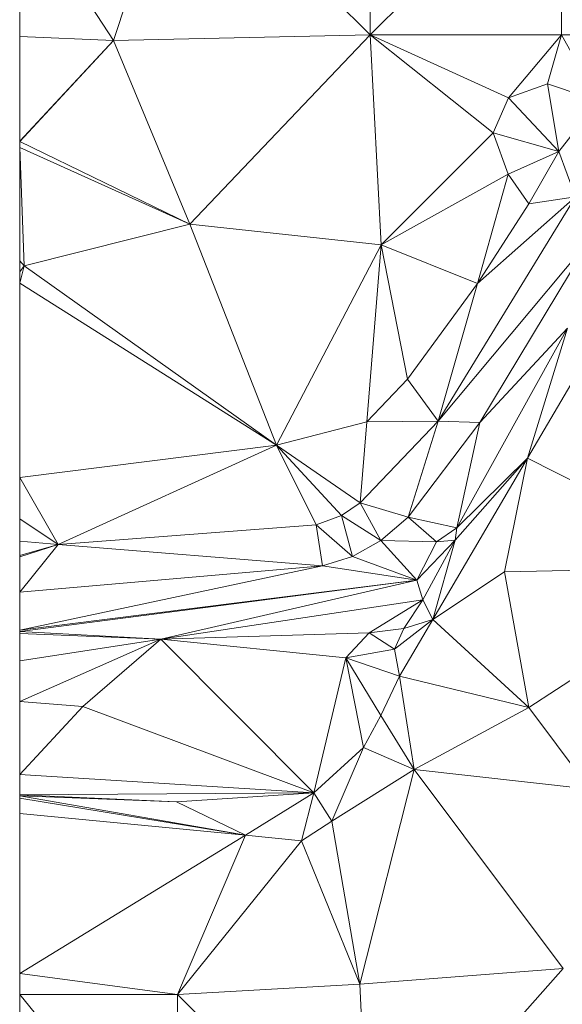
# Model space of a CAD drawing. Units: millimetres. Extents: x 868 to 3368, y 424 to 2232.
# Drawn here: x 868 to 938, y 845 to 974 of the extents above; entities that cross this region are included whole.
import ezdxf

# ---------------------------------------------------------------- set-up
doc = ezdxf.new("R2010")
doc.units = ezdxf.units.MM
doc.layers.add('TER_Prah71_o', color=7, linetype='Continuous', lineweight=0)

msp = doc.modelspace()

# ---------------------------------------------------------------- linework, layer by layer
at = {"layer": 'TER_Prah71_o', "extrusion": (0.005725, -0.019341, -0.999797)}
for p, q in [((888.17, 996.71, 329.58), (879.84, 970.98, 330.03)), ((879.84, 970.98, 330.03), (867.62, 989.85, 329.59))]:
    msp.add_line(p, q, dxfattribs=at)
at = {"layer": 'TER_Prah71_o', "extrusion": (-0.008561, -0.014717, -0.999855)}
for p, q in [((879.84, 970.98, 330.03), (888.17, 996.71, 329.58)), ((888.17, 996.71, 329.58), (913.27, 971.71, 329.73)), ((913.27, 971.71, 329.73), (879.84, 970.98, 330.03))]:
    msp.add_line(p, q, dxfattribs=at)
at = {"layer": 'TER_Prah71_o', "extrusion": (4.03874e-18, -0.006121, -0.999981)}
for p, q in [((913.27, 971.71, 329.73), (888.17, 996.71, 329.58)), ((913.17, 996.71, 329.58), (913.27, 971.71, 329.73))]:
    msp.add_line(p, q, dxfattribs=at)
at = {"layer": 'TER_Prah71_o', "extrusion": (-0.016797, -0.006188, -0.99984)}
for p, q in [((913.27, 971.71, 329.73), (913.17, 996.71, 329.58)), ((938.17, 996.71, 329.16), (913.27, 971.71, 329.73))]:
    msp.add_line(p, q, dxfattribs=at)
at = {"layer": 'TER_Prah71_o', "extrusion": (-0.017469, -0.005519, -0.999832)}
for p, q in [((913.27, 971.71, 329.73), (938.17, 996.71, 329.16)), ((938.17, 996.71, 329.16), (938.17, 971.71, 329.29)), ((938.17, 971.71, 329.29), (913.27, 971.71, 329.73))]:
    msp.add_line(p, q, dxfattribs=at)
at = {"layer": 'TER_Prah71_o', "extrusion": (-0.015158, -0.005519, -0.99987)}
for p, q in [((938.17, 971.71, 329.29), (938.17, 996.71, 329.16)), ((963.17, 971.71, 328.92), (938.17, 971.71, 329.29))]:
    msp.add_line(p, q, dxfattribs=at)
at = {"layer": 'TER_Prah71_o', "extrusion": (-0.008017, -0.028241, -0.999569)}
for p, q in [((867.62, 971.52, 330.11), (867.62, 989.85, 329.59)), ((867.62, 989.85, 329.59), (879.84, 970.98, 330.03)), ((879.84, 970.98, 330.03), (867.62, 971.52, 330.11))]:
    msp.add_line(p, q, dxfattribs=at)
at = {"layer": 'TER_Prah71_o', "extrusion": (-0.005559, 0.028149, -0.999588)}
for p, q in [((867.62, 957.88, 329.73), (867.62, 971.52, 330.11)), ((867.62, 971.52, 330.11), (879.84, 970.98, 330.03)), ((879.84, 970.98, 330.03), (867.62, 957.88, 329.73))]:
    msp.add_line(p, q, dxfattribs=at)
at = {"layer": 'TER_Prah71_o', "extrusion": (-0.008572, -0.014254, -0.999862)}
for p, q in [((879.84, 970.98, 330.03), (913.27, 971.71, 329.73)), ((913.27, 971.71, 329.73), (889.75, 947.07, 330.28)), ((889.75, 947.07, 330.28), (879.84, 970.98, 330.03))]:
    msp.add_line(p, q, dxfattribs=at)
at = {"layer": 'TER_Prah71_o', "extrusion": (-0.00483, -0.017824, -0.999829)}
for p, q in [((889.75, 947.07, 330.28), (913.27, 971.71, 329.73)), ((913.27, 971.71, 329.73), (914.68, 944.35, 330.21)), ((914.68, 944.35, 330.21), (889.75, 947.07, 330.28))]:
    msp.add_line(p, q, dxfattribs=at)
at = {"layer": 'TER_Prah71_o', "extrusion": (-0.012183, -0.018201, -0.99976)}
for p, q in [((913.27, 971.71, 329.73), (929.26, 958.98, 329.77)), ((914.68, 944.35, 330.21), (913.27, 971.71, 329.73)), ((929.26, 958.98, 329.77), (914.68, 944.35, 330.21))]:
    msp.add_line(p, q, dxfattribs=at)
at = {"layer": 'TER_Prah71_o', "extrusion": (-0.018051, -0.025567, -0.99951)}
for p, q in [((929.26, 958.98, 329.77), (913.27, 971.71, 329.73)), ((913.27, 971.71, 329.73), (931.26, 963.51, 329.62)), ((931.26, 963.51, 329.62), (929.26, 958.98, 329.77))]:
    msp.add_line(p, q, dxfattribs=at)
at = {"layer": 'TER_Prah71_o', "extrusion": (-0.017466, -0.024285, -0.999552)}
for p, q in [((931.26, 963.51, 329.62), (913.27, 971.71, 329.73)), ((913.27, 971.71, 329.73), (938.17, 971.71, 329.29)), ((938.17, 971.71, 329.29), (931.26, 963.51, 329.62))]:
    msp.add_line(p, q, dxfattribs=at)
at = {"layer": 'TER_Prah71_o', "extrusion": (-0.030806, -0.013041, -0.99944)}
for p, q in [((931.26, 963.51, 329.62), (938.17, 971.71, 329.29)), ((938.17, 971.71, 329.29), (936.36, 965.33, 329.43)), ((936.36, 965.33, 329.43), (931.26, 963.51, 329.62))]:
    msp.add_line(p, q, dxfattribs=at)
at = {"layer": 'TER_Prah71_o', "extrusion": (-0.004404, -0.020542, -0.999779)}
for p, q in [((936.36, 965.33, 329.43), (938.17, 971.71, 329.29)), ((938.17, 971.71, 329.29), (942.94, 963.1, 329.45)), ((942.94, 963.1, 329.45), (936.36, 965.33, 329.43))]:
    msp.add_line(p, q, dxfattribs=at)
at = {"layer": 'TER_Prah71_o', "extrusion": (-0.015153, -0.026484, -0.999534)}
for p, q in [((942.94, 963.1, 329.45), (938.17, 971.71, 329.29)), ((938.17, 971.71, 329.29), (963.17, 971.71, 328.92))]:
    msp.add_line(p, q, dxfattribs=at)
at = {"layer": 'TER_Prah71_o', "extrusion": (0.024989, -0.00035041, -0.999688)}
for p, q in [((867.62, 957.83, 329.73), (879.84, 970.98, 330.03)), ((879.84, 970.98, 330.03), (889.75, 947.07, 330.28)), ((889.75, 947.07, 330.28), (867.62, 957.83, 329.73))]:
    msp.add_line(p, q, dxfattribs=at)
at = {"layer": 'TER_Prah71_o', "extrusion": (0.024612, 6.21569e-15, -0.999697)}
for p, q in [((879.84, 970.98, 330.03), (867.62, 957.83, 329.73)), ((867.62, 957.88, 329.73), (879.84, 970.98, 330.03)), ((867.62, 957.83, 329.73), (867.62, 957.88, 329.73))]:
    msp.add_line(p, q, dxfattribs=at)
at = {"layer": 'TER_Prah71_o', "extrusion": (0.108948, -0.395138, -0.912138)}
for p, q in [((931.26, 963.51, 329.62), (936.36, 965.33, 329.43)), ((936.36, 965.33, 329.43), (937.81, 956.55, 333.41)), ((937.81, 956.55, 333.41), (931.26, 963.51, 329.62))]:
    msp.add_line(p, q, dxfattribs=at)
at = {"layer": 'TER_Prah71_o', "extrusion": (-0.143204, -0.427687, -0.892511)}
for p, q in [((936.36, 965.33, 329.43), (942.94, 963.1, 329.45)), ((937.81, 956.55, 333.41), (936.36, 965.33, 329.43)), ((942.94, 963.1, 329.45), (937.81, 956.55, 333.41))]:
    msp.add_line(p, q, dxfattribs=at)
at = {"layer": 'TER_Prah71_o', "extrusion": (0.341493, -0.182016, -0.922092)}
for p, q in [((929.26, 958.98, 329.77), (931.26, 963.51, 329.62)), ((931.26, 963.51, 329.62), (937.81, 956.55, 333.41)), ((937.81, 956.55, 333.41), (929.26, 958.98, 329.77))]:
    msp.add_line(p, q, dxfattribs=at)
at = {"layer": 'TER_Prah71_o', "extrusion": (-0.302912, -0.308201, -0.901807)}
for p, q in [((937.81, 956.55, 333.41), (942.94, 963.1, 329.45)), ((939.98, 950.62, 334.71), (937.81, 956.55, 333.41))]:
    msp.add_line(p, q, dxfattribs=at)
at = {"layer": 'TER_Prah71_o', "extrusion": (0.003571, -0.033887, -0.999419)}
for p, q in [((914.68, 944.35, 330.21), (929.26, 958.98, 329.77)), ((929.26, 958.98, 329.77), (931.21, 953.58, 329.96)), ((931.21, 953.58, 329.96), (914.68, 944.35, 330.21))]:
    msp.add_line(p, q, dxfattribs=at)
at = {"layer": 'TER_Prah71_o', "extrusion": (0.41816, 0.11944, -0.900487)}
for p, q in [((931.21, 953.58, 329.96), (929.26, 958.98, 329.77)), ((929.26, 958.98, 329.77), (937.81, 956.55, 333.41)), ((937.81, 956.55, 333.41), (931.21, 953.58, 329.96))]:
    msp.add_line(p, q, dxfattribs=at)
at = {"layer": 'TER_Prah71_o', "extrusion": (-0.00522, -0.062377, -0.998039)}
for p, q in [((867.62, 957.03, 329.78), (867.62, 957.83, 329.73)), ((867.62, 957.83, 329.73), (889.75, 947.07, 330.28)), ((889.75, 947.07, 330.28), (867.62, 957.03, 329.78))]:
    msp.add_line(p, q, dxfattribs=at)
at = {"layer": 'TER_Prah71_o', "extrusion": (-0.005348, -0.062661, -0.998021)}
for p, q in [((868.2, 941.64, 330.74), (867.62, 957.03, 329.78)), ((867.62, 957.03, 329.78), (889.75, 947.07, 330.28)), ((889.75, 947.07, 330.28), (868.2, 941.64, 330.74))]:
    msp.add_line(p, q, dxfattribs=at)
at = {"layer": 'TER_Prah71_o', "extrusion": (-0.073677, -0.065079, -0.995156)}
for p, q in [((867.62, 942.29, 330.74), (867.62, 957.03, 329.78)), ((867.62, 957.03, 329.78), (868.2, 941.64, 330.74)), ((868.2, 941.64, 330.74), (867.62, 942.29, 330.74))]:
    msp.add_line(p, q, dxfattribs=at)
at = {"layer": 'TER_Prah71_o', "extrusion": (0.359245, 0.249256, -0.899341)}
for p, q in [((931.21, 953.58, 329.96), (937.81, 956.55, 333.41)), ((937.81, 956.55, 333.41), (933.9, 949.71, 329.96)), ((933.9, 949.71, 329.96), (931.21, 953.58, 329.96))]:
    msp.add_line(p, q, dxfattribs=at)
at = {"layer": 'TER_Prah71_o', "extrusion": (0.609871, 0.05152, -0.790824)}
for p, q in [((933.9, 949.71, 329.96), (937.81, 956.55, 333.41)), ((937.81, 956.55, 333.41), (939.98, 950.62, 334.71)), ((939.98, 950.62, 334.71), (933.9, 949.71, 329.96))]:
    msp.add_line(p, q, dxfattribs=at)
at = {"layer": 'TER_Prah71_o', "extrusion": (-0.003989, -0.020364, -0.999785)}
for p, q in [((914.68, 944.35, 330.21), (931.21, 953.58, 329.96)), ((931.21, 953.58, 329.96), (927.22, 939.34, 330.26)), ((927.22, 939.34, 330.26), (914.68, 944.35, 330.21))]:
    msp.add_line(p, q, dxfattribs=at)
at = {"layer": 'TER_Prah71_o', "extrusion": (-0.021489, -0.015453, -0.99965)}
for p, q in [((927.22, 939.34, 330.26), (931.21, 953.58, 329.96)), ((931.21, 953.58, 329.96), (933.9, 949.71, 329.96)), ((933.9, 949.71, 329.96), (927.22, 939.34, 330.26))]:
    msp.add_line(p, q, dxfattribs=at)
at = {"layer": 'TER_Prah71_o', "extrusion": (-0.087956, -0.000393784, -0.996124)}
for p, q in [((922.12, 921.41, 336.3), (939.98, 950.62, 334.71)), ((941.99, 945.24, 334.53), (922.12, 921.41, 336.3))]:
    msp.add_line(p, q, dxfattribs=at)
at = {"layer": 'TER_Prah71_o', "extrusion": (0.597438, -0.403108, -0.693233)}
for p, q in [((939.98, 950.62, 334.71), (922.12, 921.41, 336.3)), ((927.22, 939.34, 330.26), (939.98, 950.62, 334.71)), ((922.12, 921.41, 336.3), (927.22, 939.34, 330.26))]:
    msp.add_line(p, q, dxfattribs=at)
at = {"layer": 'TER_Prah71_o', "extrusion": (0.59956, -0.407171, -0.689014)}
for p, q in [((939.98, 950.62, 334.71), (927.22, 939.34, 330.26)), ((933.9, 949.71, 329.96), (939.98, 950.62, 334.71)), ((927.22, 939.34, 330.26), (933.9, 949.71, 329.96))]:
    msp.add_line(p, q, dxfattribs=at)
at = {"layer": 'TER_Prah71_o', "extrusion": (-0.013949, -0.028616, -0.999493)}
for p, q in [((868.2, 941.64, 330.74), (889.75, 947.07, 330.28)), ((889.75, 947.07, 330.28), (901.04, 918.27, 330.95)), ((901.04, 918.27, 330.95), (868.2, 941.64, 330.74))]:
    msp.add_line(p, q, dxfattribs=at)
at = {"layer": 'TER_Prah71_o', "extrusion": (-0.005652, -0.025368, -0.999662)}
for p, q in [((901.04, 918.27, 330.95), (889.75, 947.07, 330.28)), ((889.75, 947.07, 330.28), (914.68, 944.35, 330.21)), ((914.68, 944.35, 330.21), (901.04, 918.27, 330.95))]:
    msp.add_line(p, q, dxfattribs=at)
at = {"layer": 'TER_Prah71_o', "extrusion": (0.012173, -0.034682, -0.999324)}
for p, q in [((901.04, 918.27, 330.95), (914.68, 944.35, 330.21)), ((914.68, 944.35, 330.21), (912.8, 921.3, 330.99)), ((912.8, 921.3, 330.99), (901.04, 918.27, 330.95))]:
    msp.add_line(p, q, dxfattribs=at)
at = {"layer": 'TER_Prah71_o', "extrusion": (-0.01747, -0.032262, -0.999327)}
for p, q in [((912.8, 921.3, 330.99), (914.68, 944.35, 330.21)), ((914.68, 944.35, 330.21), (918.1, 926.86, 330.72)), ((918.1, 926.86, 330.72), (912.8, 921.3, 330.99))]:
    msp.add_line(p, q, dxfattribs=at)
at = {"layer": 'TER_Prah71_o', "extrusion": (-0.008007, -0.030419, -0.999505)}
for p, q in [((914.68, 944.35, 330.21), (927.22, 939.34, 330.26)), ((918.1, 926.86, 330.72), (914.68, 944.35, 330.21)), ((927.22, 939.34, 330.26), (918.1, 926.86, 330.72))]:
    msp.add_line(p, q, dxfattribs=at)
at = {"layer": 'TER_Prah71_o', "extrusion": (-0.225307, 0.11627, -0.967325)}
for p, q in [((922.12, 921.41, 336.3), (941.99, 945.24, 334.53)), ((941.99, 945.24, 334.53), (927.53, 921.21, 335.01)), ((927.53, 921.21, 335.01), (922.12, 921.41, 336.3))]:
    msp.add_line(p, q, dxfattribs=at)
at = {"layer": 'TER_Prah71_o', "extrusion": (-0.485178, 0.275299, -0.829948)}
for p, q in [((927.53, 921.21, 335.01), (941.99, 945.24, 334.53)), ((938.93, 933.52, 332.43), (927.53, 921.21, 335.01))]:
    msp.add_line(p, q, dxfattribs=at)
at = {"layer": 'TER_Prah71_o', "extrusion": (-0.039687, -0.034341, -0.998622)}
for p, q in [((867.62, 940.84, 330.79), (867.62, 942.29, 330.74)), ((867.62, 942.29, 330.74), (868.2, 941.64, 330.74)), ((868.2, 941.64, 330.74), (867.62, 940.84, 330.79))]:
    msp.add_line(p, q, dxfattribs=at)
at = {"layer": 'TER_Prah71_o', "extrusion": (-0.026909, -0.046814, -0.998541)}
for p, q in [((867.62, 939.38, 330.86), (868.2, 941.64, 330.74)), ((868.2, 941.64, 330.74), (901.04, 918.27, 330.95)), ((901.04, 918.27, 330.95), (867.62, 939.38, 330.86))]:
    msp.add_line(p, q, dxfattribs=at)
at = {"layer": 'TER_Prah71_o', "extrusion": (-0.020021, -0.048596, -0.998618)}
for p, q in [((868.2, 941.64, 330.74), (867.62, 939.38, 330.86)), ((867.62, 940.84, 330.79), (868.2, 941.64, 330.74)), ((867.62, 939.38, 330.86), (867.62, 940.84, 330.79))]:
    msp.add_line(p, q, dxfattribs=at)
at = {"layer": 'TER_Prah71_o', "extrusion": (-0.027012, -0.046976, -0.998531)}
for p, q in [((867.62, 914.08, 332.05), (867.62, 939.38, 330.86)), ((867.62, 939.38, 330.86), (901.04, 918.27, 330.95)), ((901.04, 918.27, 330.95), (867.62, 914.08, 332.05))]:
    msp.add_line(p, q, dxfattribs=at)
at = {"layer": 'TER_Prah71_o', "extrusion": (0.511356, -0.401101, -0.760021)}
for p, q in [((918.1, 926.86, 330.72), (927.22, 939.34, 330.26)), ((927.22, 939.34, 330.26), (922.12, 921.41, 336.3)), ((922.12, 921.41, 336.3), (918.1, 926.86, 330.72))]:
    msp.add_line(p, q, dxfattribs=at)
at = {"layer": 'TER_Prah71_o', "extrusion": (-0.023952, 0.002879, -0.999709)}
for p, q in [((933.72, 916.56, 323.82), (945, 935.77, 323.61)), ((961.94, 902.37, 323.1), (933.72, 916.56, 323.82))]:
    msp.add_line(p, q, dxfattribs=at)
at = {"layer": 'TER_Prah71_o', "extrusion": (-0.783669, 0.455442, -0.422416)}
for p, q in [((945, 935.77, 323.61), (933.72, 916.56, 323.82)), ((933.72, 916.56, 323.82), (938.93, 933.52, 332.43))]:
    msp.add_line(p, q, dxfattribs=at)
at = {"layer": 'TER_Prah71_o', "extrusion": (-0.473832, 0.262562, -0.840562)}
for p, q in [((938.93, 933.52, 332.43), (924.52, 907.5, 332.43)), ((927.53, 921.21, 335.01), (938.93, 933.52, 332.43)), ((924.52, 907.5, 332.43), (927.53, 921.21, 335.01))]:
    msp.add_line(p, q, dxfattribs=at)
at = {"layer": 'TER_Prah71_o', "extrusion": (-0.805039, 0.446092, -0.391041)}
for p, q in [((924.52, 907.5, 332.43), (938.93, 933.52, 332.43)), ((938.93, 933.52, 332.43), (933.72, 916.56, 323.82)), ((933.72, 916.56, 323.82), (924.52, 907.5, 332.43))]:
    msp.add_line(p, q, dxfattribs=at)
at = {"layer": 'TER_Prah71_o', "extrusion": (0.443505, -0.460394, -0.768987)}
for p, q in [((912.8, 921.3, 330.99), (918.1, 926.86, 330.72)), ((918.1, 926.86, 330.72), (922.12, 921.41, 336.3)), ((922.12, 921.41, 336.3), (912.8, 921.3, 330.99))]:
    msp.add_line(p, q, dxfattribs=at)
at = {"layer": 'TER_Prah71_o', "extrusion": (0.139019, -0.528578, -0.837424)}
for p, q in [((901.04, 918.27, 330.95), (912.8, 921.3, 330.99)), ((912.8, 921.3, 330.99), (911.93, 910.77, 337.49)), ((911.93, 910.77, 337.49), (901.04, 918.27, 330.95))]:
    msp.add_line(p, q, dxfattribs=at)
at = {"layer": 'TER_Prah71_o', "extrusion": (-0.067119, -0.047475, -0.996615)}
for p, q in [((911.93, 910.77, 337.49), (922.12, 921.41, 336.3)), ((922.12, 921.41, 336.3), (918.19, 908.9, 337.16)), ((918.19, 908.9, 337.16), (911.93, 910.77, 337.49))]:
    msp.add_line(p, q, dxfattribs=at)
at = {"layer": 'TER_Prah71_o', "extrusion": (0.433358, -0.499169, -0.750354)}
for p, q in [((922.12, 921.41, 336.3), (911.93, 910.77, 337.49)), ((911.93, 910.77, 337.49), (912.8, 921.3, 330.99)), ((912.8, 921.3, 330.99), (922.12, 921.41, 336.3))]:
    msp.add_line(p, q, dxfattribs=at)
at = {"layer": 'TER_Prah71_o', "extrusion": (-0.23082, 0.005562, -0.972981)}
for p, q in [((918.19, 908.9, 337.16), (922.12, 921.41, 336.3)), ((927.53, 921.21, 335.01), (918.19, 908.9, 337.16)), ((922.12, 921.41, 336.3), (927.53, 921.21, 335.01))]:
    msp.add_line(p, q, dxfattribs=at)
at = {"layer": 'TER_Prah71_o', "extrusion": (-0.537668, 0.268804, -0.79916)}
for p, q in [((918.19, 908.9, 337.16), (927.53, 921.21, 335.01)), ((927.53, 921.21, 335.01), (924.52, 907.5, 332.43)), ((924.52, 907.5, 332.43), (918.19, 908.9, 337.16))]:
    msp.add_line(p, q, dxfattribs=at)
at = {"layer": 'TER_Prah71_o', "extrusion": (0.045846, -0.580091, -0.81326)}
for p, q in [((867.62, 914.08, 332.05), (901.04, 918.27, 330.95)), ((901.04, 918.27, 330.95), (872.62, 905.32, 338.59)), ((872.62, 905.32, 338.59), (867.62, 914.08, 332.05))]:
    msp.add_line(p, q, dxfattribs=at)
at = {"layer": 'TER_Prah71_o', "extrusion": (0.027054, -0.551088, -0.834009)}
for p, q in [((872.62, 905.32, 338.59), (901.04, 918.27, 330.95)), ((901.04, 918.27, 330.95), (906.21, 907.89, 337.98)), ((906.21, 907.89, 337.98), (872.62, 905.32, 338.59))]:
    msp.add_line(p, q, dxfattribs=at)
at = {"layer": 'TER_Prah71_o', "extrusion": (0.097906, -0.523949, -0.846104)}
for p, q in [((906.21, 907.89, 337.98), (901.04, 918.27, 330.95)), ((901.04, 918.27, 330.95), (909.51, 909.11, 337.6)), ((909.51, 909.11, 337.6), (906.21, 907.89, 337.98))]:
    msp.add_line(p, q, dxfattribs=at)
at = {"layer": 'TER_Prah71_o', "extrusion": (0.242839, -0.412929, -0.877792)}
for p, q in [((909.51, 909.11, 337.6), (901.04, 918.27, 330.95)), ((901.04, 918.27, 330.95), (911.93, 910.77, 337.49)), ((911.93, 910.77, 337.49), (909.51, 909.11, 337.6))]:
    msp.add_line(p, q, dxfattribs=at)
at = {"layer": 'TER_Prah71_o', "extrusion": (-0.835067, 0.489401, -0.251296)}
for p, q in [((933.72, 916.56, 323.82), (921.42, 895.55, 323.78)), ((924.32, 905.9, 334.28), (933.72, 916.56, 323.82)), ((921.42, 895.55, 323.78), (924.32, 905.9, 334.28))]:
    msp.add_line(p, q, dxfattribs=at)
at = {"layer": 'TER_Prah71_o', "extrusion": (-0.036302, 0.023345, -0.999068)}
for p, q in [((921.42, 895.55, 323.78), (933.72, 916.56, 323.82)), ((933.72, 916.56, 323.82), (930.76, 901.78, 323.58)), ((930.76, 901.78, 323.58), (921.42, 895.55, 323.78))]:
    msp.add_line(p, q, dxfattribs=at)
at = {"layer": 'TER_Prah71_o', "extrusion": (0.144924, -0.754934, -0.639586)}
for p, q in [((933.72, 916.56, 323.82), (924.32, 905.9, 334.28)), ((924.52, 907.5, 332.43), (933.72, 916.56, 323.82)), ((924.32, 905.9, 334.28), (924.52, 907.5, 332.43))]:
    msp.add_line(p, q, dxfattribs=at)
at = {"layer": 'TER_Prah71_o', "extrusion": (-0.015727, 0.019241, -0.999691)}
for p, q in [((930.76, 901.78, 323.58), (933.72, 916.56, 323.82)), ((933.72, 916.56, 323.82), (961.94, 902.37, 323.1)), ((961.94, 902.37, 323.1), (930.76, 901.78, 323.58))]:
    msp.add_line(p, q, dxfattribs=at)
at = {"layer": 'TER_Prah71_o', "extrusion": (0.045824, -0.5801, -0.813255)}
for p, q in [((867.62, 908.69, 335.9), (867.62, 914.08, 332.05)), ((867.62, 914.08, 332.05), (872.62, 905.32, 338.59)), ((872.62, 905.32, 338.59), (867.62, 908.69, 335.9))]:
    msp.add_line(p, q, dxfattribs=at)
at = {"layer": 'TER_Prah71_o', "extrusion": (-0.030068, -0.02592, -0.999212)}
for p, q in [((909.51, 909.11, 337.6), (911.93, 910.77, 337.49)), ((911.93, 910.77, 337.49), (914.63, 905.87, 337.53)), ((914.63, 905.87, 337.53), (909.51, 909.11, 337.6))]:
    msp.add_line(p, q, dxfattribs=at)
at = {"layer": 'TER_Prah71_o', "extrusion": (-0.066698, -0.046053, -0.99671)}
for p, q in [((911.93, 910.77, 337.49), (918.19, 908.9, 337.16)), ((914.63, 905.87, 337.53), (911.93, 910.77, 337.49)), ((918.19, 908.9, 337.16), (914.63, 905.87, 337.53))]:
    msp.add_line(p, q, dxfattribs=at)
at = {"layer": 'TER_Prah71_o', "extrusion": (-0.067228, -0.680854, -0.729327)}
for p, q in [((867.62, 905.75, 338.64), (867.62, 908.69, 335.9)), ((867.62, 908.69, 335.9), (872.62, 905.32, 338.59)), ((872.62, 905.32, 338.59), (867.62, 905.75, 338.64))]:
    msp.add_line(p, q, dxfattribs=at)
at = {"layer": 'TER_Prah71_o', "extrusion": (-0.104285, -0.021328, -0.994319)}
for p, q in [((906.21, 907.89, 337.98), (909.51, 909.11, 337.6)), ((909.51, 909.11, 337.6), (910.94, 903.78, 337.57)), ((910.94, 903.78, 337.57), (906.21, 907.89, 337.98))]:
    msp.add_line(p, q, dxfattribs=at)
at = {"layer": 'TER_Prah71_o', "extrusion": (-0.01147, 0.003501, -0.999928)}
for p, q in [((909.51, 909.11, 337.6), (914.63, 905.87, 337.53)), ((910.94, 903.78, 337.57), (909.51, 909.11, 337.6)), ((914.63, 905.87, 337.53), (910.94, 903.78, 337.57))]:
    msp.add_line(p, q, dxfattribs=at)
at = {"layer": 'TER_Prah71_o', "extrusion": (-0.318595, 0.261075, -0.911228)}
for p, q in [((914.63, 905.87, 337.53), (918.19, 908.9, 337.16)), ((918.19, 908.9, 337.16), (921.9, 905.7, 334.94)), ((921.9, 905.7, 334.94), (914.63, 905.87, 337.53))]:
    msp.add_line(p, q, dxfattribs=at)
at = {"layer": 'TER_Prah71_o', "extrusion": (-0.613742, -0.180149, -0.768679)}
for p, q in [((921.9, 905.7, 334.94), (918.19, 908.9, 337.16)), ((918.19, 908.9, 337.16), (924.52, 907.5, 332.43)), ((924.52, 907.5, 332.43), (921.9, 905.7, 334.94))]:
    msp.add_line(p, q, dxfattribs=at)
at = {"layer": 'TER_Prah71_o', "extrusion": (-0.02367, 0.072264, -0.997105)}
for p, q in [((872.62, 905.32, 338.59), (906.21, 907.89, 337.98)), ((906.21, 907.89, 337.98), (907.06, 902.55, 337.57)), ((907.06, 902.55, 337.57), (872.62, 905.32, 338.59))]:
    msp.add_line(p, q, dxfattribs=at)
at = {"layer": 'TER_Prah71_o', "extrusion": (-0.022874, 0.072391, -0.997114)}
for p, q in [((907.06, 902.55, 337.57), (906.21, 907.89, 337.98)), ((906.21, 907.89, 337.98), (910.94, 903.78, 337.57)), ((910.94, 903.78, 337.57), (907.06, 902.55, 337.57))]:
    msp.add_line(p, q, dxfattribs=at)
at = {"layer": 'TER_Prah71_o', "extrusion": (-0.118196, -0.74377, -0.657903)}
for p, q in [((921.9, 905.7, 334.94), (924.52, 907.5, 332.43)), ((924.52, 907.5, 332.43), (924.32, 905.9, 334.28)), ((924.32, 905.9, 334.28), (921.9, 905.7, 334.94))]:
    msp.add_line(p, q, dxfattribs=at)
at = {"layer": 'TER_Prah71_o', "extrusion": (-0.019155, -0.100562, -0.994746)}
for p, q in [((867.62, 903.92, 338.82), (867.62, 905.75, 338.64)), ((867.62, 905.75, 338.64), (872.62, 905.32, 338.59)), ((872.62, 905.32, 338.59), (867.62, 903.92, 338.82))]:
    msp.add_line(p, q, dxfattribs=at)
at = {"layer": 'TER_Prah71_o', "extrusion": (-0.181368, 0.303766, -0.935325)}
for p, q in [((910.94, 903.78, 337.57), (914.63, 905.87, 337.53)), ((914.63, 905.87, 337.53), (919.34, 900.7, 334.94)), ((919.34, 900.7, 334.94), (910.94, 903.78, 337.57))]:
    msp.add_line(p, q, dxfattribs=at)
at = {"layer": 'TER_Prah71_o', "extrusion": (-0.327469, 0.168025, -0.929802)}
for p, q in [((919.34, 900.7, 334.94), (914.63, 905.87, 337.53)), ((914.63, 905.87, 337.53), (921.9, 905.7, 334.94)), ((921.9, 905.7, 334.94), (919.34, 900.7, 334.94))]:
    msp.add_line(p, q, dxfattribs=at)
at = {"layer": 'TER_Prah71_o', "extrusion": (-0.715411, 0.654796, -0.24378)}
for p, q in [((919.34, 900.7, 334.94), (924.32, 905.9, 334.28)), ((924.32, 905.9, 334.28), (920.13, 898.14, 325.74)), ((920.13, 898.14, 325.74), (919.34, 900.7, 334.94))]:
    msp.add_line(p, q, dxfattribs=at)
at = {"layer": 'TER_Prah71_o', "extrusion": (-0.272046, 0.139588, -0.952106)}
for p, q in [((924.32, 905.9, 334.28), (919.34, 900.7, 334.94)), ((919.34, 900.7, 334.94), (921.9, 905.7, 334.94)), ((921.9, 905.7, 334.94), (924.32, 905.9, 334.28))]:
    msp.add_line(p, q, dxfattribs=at)
at = {"layer": 'TER_Prah71_o', "extrusion": (0.235516, 0.659122, -0.714206)}
for p, q in [((920.13, 898.14, 325.74), (924.32, 905.9, 334.28)), ((924.32, 905.9, 334.28), (921.42, 895.55, 323.78)), ((921.42, 895.55, 323.78), (920.13, 898.14, 325.74))]:
    msp.add_line(p, q, dxfattribs=at)
at = {"layer": 'TER_Prah71_o', "extrusion": (-0.026722, 0.034975, -0.999031)}
for p, q in [((867.62, 899.12, 338.5), (872.62, 905.32, 338.59)), ((872.62, 905.32, 338.59), (907.06, 902.55, 337.57)), ((907.06, 902.55, 337.57), (867.62, 899.12, 338.5))]:
    msp.add_line(p, q, dxfattribs=at)
at = {"layer": 'TER_Prah71_o', "extrusion": (-0.026786, 0.035027, -0.999027)}
for p, q in [((872.62, 905.32, 338.59), (867.62, 899.12, 338.5)), ((867.62, 903.72, 338.67), (872.62, 905.32, 338.59)), ((867.62, 899.12, 338.5), (867.62, 903.72, 338.67))]:
    msp.add_line(p, q, dxfattribs=at)
at = {"layer": 'TER_Prah71_o', "extrusion": (-0.202871, 0.596488, -0.77656)}
for p, q in [((872.62, 905.32, 338.59), (867.62, 903.72, 338.67)), ((867.62, 903.92, 338.82), (872.62, 905.32, 338.59)), ((867.62, 903.72, 338.67), (867.62, 903.92, 338.82))]:
    msp.add_line(p, q, dxfattribs=at)
at = {"layer": 'TER_Prah71_o', "extrusion": (-0.130573, 0.413234, -0.901215)}
for p, q in [((907.06, 902.55, 337.57), (910.94, 903.78, 337.57)), ((910.94, 903.78, 337.57), (919.34, 900.7, 334.94)), ((919.34, 900.7, 334.94), (907.06, 902.55, 337.57))]:
    msp.add_line(p, q, dxfattribs=at)
at = {"layer": 'TER_Prah71_o', "extrusion": (-0.085467, 0.581456, -0.809077)}
for p, q in [((867.62, 894.16, 335.71), (907.06, 902.55, 337.57)), ((907.06, 902.55, 337.57), (919.34, 900.7, 334.94)), ((919.34, 900.7, 334.94), (867.62, 894.16, 335.71))]:
    msp.add_line(p, q, dxfattribs=at)
at = {"layer": 'TER_Prah71_o', "extrusion": (-0.063164, 0.489989, -0.869437)}
for p, q in [((907.06, 902.55, 337.57), (867.62, 894.16, 335.71)), ((867.62, 899.12, 338.5), (907.06, 902.55, 337.57)), ((867.62, 894.16, 335.71), (867.62, 899.12, 338.5))]:
    msp.add_line(p, q, dxfattribs=at)
at = {"layer": 'TER_Prah71_o', "extrusion": (-0.008268, -0.018758, -0.99979)}
for p, q in [((921.42, 895.55, 323.78), (930.76, 901.78, 323.58)), ((930.76, 901.78, 323.58), (933.9, 884.08, 323.89)), ((933.9, 884.08, 323.89), (921.42, 895.55, 323.78))]:
    msp.add_line(p, q, dxfattribs=at)
at = {"layer": 'TER_Prah71_o', "extrusion": (-0.014978, -0.019947, -0.999689)}
for p, q in [((930.76, 901.78, 323.58), (961.94, 902.37, 323.1)), ((933.9, 884.08, 323.89), (930.76, 901.78, 323.58)), ((961.94, 902.37, 323.1), (933.9, 884.08, 323.89))]:
    msp.add_line(p, q, dxfattribs=at)
at = {"layer": 'TER_Prah71_o', "extrusion": (-0.043242, 0.023419, -0.99879)}
for p, q in [((933.9, 884.08, 323.89), (961.94, 902.37, 323.1)), ((941.83, 873.47, 323.3), (933.9, 884.08, 323.89))]:
    msp.add_line(p, q, dxfattribs=at)
at = {"layer": 'TER_Prah71_o', "extrusion": (-0.085685, 0.583337, -0.807698)}
for p, q in [((919.34, 900.7, 334.94), (867.62, 894.02, 335.6)), ((867.62, 894.16, 335.71), (919.34, 900.7, 334.94)), ((867.62, 894.02, 335.6), (867.62, 894.16, 335.71))]:
    msp.add_line(p, q, dxfattribs=at)
at = {"layer": 'TER_Prah71_o', "extrusion": (-0.124081, 0.925254, -0.358482)}
for p, q in [((867.62, 894.02, 335.6), (919.34, 900.7, 334.94)), ((919.34, 900.7, 334.94), (886, 893, 326.62)), ((886, 893, 326.62), (867.62, 894.02, 335.6))]:
    msp.add_line(p, q, dxfattribs=at)
at = {"layer": 'TER_Prah71_o', "extrusion": (-0.150049, 0.949216, -0.276539)}
for p, q in [((886, 893, 326.62), (919.34, 900.7, 334.94)), ((919.34, 900.7, 334.94), (920.13, 898.14, 325.74)), ((920.13, 898.14, 325.74), (886, 893, 326.62))]:
    msp.add_line(p, q, dxfattribs=at)
at = {"layer": 'TER_Prah71_o', "extrusion": (-0.029098, 0.021577, -0.999344)}
for p, q in [((886, 893, 326.62), (920.13, 898.14, 325.74)), ((920.13, 898.14, 325.74), (913.13, 893.84, 325.85)), ((913.13, 893.84, 325.85), (886, 893, 326.62))]:
    msp.add_line(p, q, dxfattribs=at)
at = {"layer": 'TER_Prah71_o', "extrusion": (-0.004577, -0.018322, -0.999822)}
for p, q in [((913.13, 893.84, 325.85), (920.13, 898.14, 325.74)), ((920.13, 898.14, 325.74), (917.64, 894.4, 325.82)), ((917.64, 894.4, 325.82), (913.13, 893.84, 325.85))]:
    msp.add_line(p, q, dxfattribs=at)
at = {"layer": 'TER_Prah71_o', "extrusion": (-0.525313, 0.333005, -0.783042)}
for p, q in [((917.64, 894.4, 325.82), (920.13, 898.14, 325.74)), ((920.13, 898.14, 325.74), (921.42, 895.55, 323.78)), ((921.42, 895.55, 323.78), (917.64, 894.4, 325.82))]:
    msp.add_line(p, q, dxfattribs=at)
at = {"layer": 'TER_Prah71_o', "extrusion": (-0.006937, -0.028501, -0.99957)}
for p, q in [((916.41, 891.69, 323.92), (921.42, 895.55, 323.78)), ((921.42, 895.55, 323.78), (917.06, 888.2, 324.02)), ((917.06, 888.2, 324.02), (916.41, 891.69, 323.92))]:
    msp.add_line(p, q, dxfattribs=at)
at = {"layer": 'TER_Prah71_o', "extrusion": (-0.508114, 0.637438, -0.579218)}
for p, q in [((921.42, 895.55, 323.78), (916.41, 891.69, 323.92)), ((917.64, 894.4, 325.82), (921.42, 895.55, 323.78)), ((916.41, 891.69, 323.92), (917.64, 894.4, 325.82))]:
    msp.add_line(p, q, dxfattribs=at)
at = {"layer": 'TER_Prah71_o', "extrusion": (-0.0136, -0.024557, -0.999606)}
for p, q in [((917.06, 888.2, 324.02), (921.42, 895.55, 323.78)), ((921.42, 895.55, 323.78), (933.9, 884.08, 323.89)), ((933.9, 884.08, 323.89), (917.06, 888.2, 324.02))]:
    msp.add_line(p, q, dxfattribs=at)
at = {"layer": 'TER_Prah71_o', "extrusion": (-0.07998, 0.596218, -0.798829)}
for p, q in [((913.13, 893.84, 325.85), (917.64, 894.4, 325.82)), ((917.64, 894.4, 325.82), (916.41, 891.69, 323.92)), ((916.41, 891.69, 323.92), (913.13, 893.84, 325.85))]:
    msp.add_line(p, q, dxfattribs=at)
at = {"layer": 'TER_Prah71_o', "extrusion": (-0.124097, 0.925239, -0.358515)}
for p, q in [((867.62, 893.73, 334.85), (867.62, 894.02, 335.6)), ((867.62, 894.02, 335.6), (886, 893, 326.62)), ((886, 893, 326.62), (867.62, 893.73, 334.85))]:
    msp.add_line(p, q, dxfattribs=at)
at = {"layer": 'TER_Prah71_o', "extrusion": (-0.140303, 0.90866, -0.393259)}
for p, q in [((867.62, 890.17, 326.62), (867.62, 893.73, 334.85)), ((867.62, 893.73, 334.85), (886, 893, 326.62)), ((886, 893, 326.62), (867.62, 890.17, 326.62))]:
    msp.add_line(p, q, dxfattribs=at)
at = {"layer": 'TER_Prah71_o', "extrusion": (-0.004597, 0.030051, -0.999538)}
for p, q in [((867.62, 884.9, 326.46), (886, 893, 326.62)), ((886, 893, 326.62), (875.85, 884.23, 326.41)), ((875.85, 884.23, 326.41), (867.62, 884.9, 326.46))]:
    msp.add_line(p, q, dxfattribs=at)
at = {"layer": 'TER_Prah71_o', "extrusion": (-0.004663, 0.030203, -0.999533)}
for p, q in [((886, 893, 326.62), (867.62, 884.9, 326.46)), ((867.62, 890.17, 326.62), (886, 893, 326.62)), ((867.62, 884.9, 326.46), (867.62, 890.17, 326.62))]:
    msp.add_line(p, q, dxfattribs=at)
at = {"layer": 'TER_Prah71_o', "extrusion": (-0.001003, 0.025898, -0.999664)}
for p, q in [((875.85, 884.23, 326.41), (886, 893, 326.62)), ((886, 893, 326.62), (905.93, 872.97, 326.09)), ((905.93, 872.97, 326.09), (875.85, 884.23, 326.41))]:
    msp.add_line(p, q, dxfattribs=at)
at = {"layer": 'TER_Prah71_o', "extrusion": (-0.028214, -0.007433, -0.999574)}
for p, q in [((886, 893, 326.62), (913.13, 893.84, 325.85)), ((910.09, 890.56, 325.96), (886, 893, 326.62)), ((913.13, 893.84, 325.85), (910.09, 890.56, 325.96))]:
    msp.add_line(p, q, dxfattribs=at)
at = {"layer": 'TER_Prah71_o', "extrusion": (-0.027509, -0.000471808, -0.999621)}
for p, q in [((886, 893, 326.62), (910.09, 890.56, 325.96)), ((905.93, 872.97, 326.09), (886, 893, 326.62)), ((910.09, 890.56, 325.96), (905.93, 872.97, 326.09))]:
    msp.add_line(p, q, dxfattribs=at)
at = {"layer": 'TER_Prah71_o', "extrusion": (-0.34076, 0.285054, -0.895895)}
for p, q in [((910.09, 890.56, 325.96), (913.13, 893.84, 325.85)), ((913.13, 893.84, 325.85), (916.41, 891.69, 323.92)), ((916.41, 891.69, 323.92), (910.09, 890.56, 325.96))]:
    msp.add_line(p, q, dxfattribs=at)
at = {"layer": 'TER_Prah71_o', "extrusion": (-0.293282, -0.081178, -0.952573)}
for p, q in [((910.09, 890.56, 325.96), (916.41, 891.69, 323.92)), ((916.41, 891.69, 323.92), (917.06, 888.2, 324.02)), ((917.06, 888.2, 324.02), (910.09, 890.56, 325.96))]:
    msp.add_line(p, q, dxfattribs=at)
at = {"layer": 'TER_Prah71_o', "extrusion": (-0.343233, 0.0748, -0.936267)}
for p, q in [((905.93, 872.97, 326.09), (910.09, 890.56, 325.96)), ((910.09, 890.56, 325.96), (912.39, 878.88, 324.19)), ((912.39, 878.88, 324.19), (905.93, 872.97, 326.09))]:
    msp.add_line(p, q, dxfattribs=at)
at = {"layer": 'TER_Prah71_o', "extrusion": (-0.217765, 0.104649, -0.970375)}
for p, q in [((912.39, 878.88, 324.19), (910.09, 890.56, 325.96)), ((910.09, 890.56, 325.96), (914.66, 883.04, 324.13)), ((914.66, 883.04, 324.13), (912.39, 878.88, 324.19))]:
    msp.add_line(p, q, dxfattribs=at)
at = {"layer": 'TER_Prah71_o', "extrusion": (-0.239044, 0.090837, -0.966751)}
for p, q in [((914.66, 883.04, 324.13), (910.09, 890.56, 325.96)), ((910.09, 890.56, 325.96), (917.06, 888.2, 324.02)), ((917.06, 888.2, 324.02), (914.66, 883.04, 324.13))]:
    msp.add_line(p, q, dxfattribs=at)
at = {"layer": 'TER_Prah71_o', "extrusion": (-0.003019, -0.019711, -0.999801)}
for p, q in [((914.66, 883.04, 324.13), (917.06, 888.2, 324.02)), ((917.06, 888.2, 324.02), (918.99, 876.03, 324.25)), ((918.99, 876.03, 324.25), (914.66, 883.04, 324.13))]:
    msp.add_line(p, q, dxfattribs=at)
at = {"layer": 'TER_Prah71_o', "extrusion": (-0.012793, -0.021255, -0.999692)}
for p, q in [((917.06, 888.2, 324.02), (933.9, 884.08, 323.89)), ((918.99, 876.03, 324.25), (917.06, 888.2, 324.02)), ((933.9, 884.08, 323.89), (918.99, 876.03, 324.25))]:
    msp.add_line(p, q, dxfattribs=at)
at = {"layer": 'TER_Prah71_o', "extrusion": (-0.006545, 0.006094, -0.99996)}
for p, q in [((867.62, 875.39, 326.41), (867.62, 884.9, 326.46)), ((867.62, 884.9, 326.46), (875.85, 884.23, 326.41)), ((875.85, 884.23, 326.41), (867.62, 875.39, 326.41))]:
    msp.add_line(p, q, dxfattribs=at)
at = {"layer": 'TER_Prah71_o', "extrusion": (-0.007938, 0.007391, -0.999941)}
for p, q in [((867.62, 875.39, 326.41), (875.85, 884.23, 326.41)), ((875.85, 884.23, 326.41), (905.93, 872.97, 326.09)), ((905.93, 872.97, 326.09), (867.62, 875.39, 326.41))]:
    msp.add_line(p, q, dxfattribs=at)
at = {"layer": 'TER_Prah71_o', "extrusion": (-0.038717, 0.026806, -0.998891)}
for p, q in [((918.99, 876.03, 324.25), (933.9, 884.08, 323.89)), ((933.9, 884.08, 323.89), (941.83, 873.47, 323.3)), ((941.83, 873.47, 323.3), (918.99, 876.03, 324.25))]:
    msp.add_line(p, q, dxfattribs=at)
at = {"layer": 'TER_Prah71_o', "extrusion": (0.002513, -0.016295, -0.999864)}
for p, q in [((912.39, 878.88, 324.19), (914.66, 883.04, 324.13)), ((914.66, 883.04, 324.13), (918.99, 876.03, 324.25)), ((918.99, 876.03, 324.25), (912.39, 878.88, 324.19))]:
    msp.add_line(p, q, dxfattribs=at)
at = {"layer": 'TER_Prah71_o', "extrusion": (-0.390318, 0.134441, -0.910812)}
for p, q in [((905.93, 872.97, 326.09), (912.39, 878.88, 324.19)), ((912.39, 878.88, 324.19), (908.26, 869.31, 324.55)), ((908.26, 869.31, 324.55), (905.93, 872.97, 326.09))]:
    msp.add_line(p, q, dxfattribs=at)
at = {"layer": 'TER_Prah71_o', "extrusion": (-0.005522, -0.034902, -0.999375)}
for p, q in [((908.26, 869.31, 324.55), (912.39, 878.88, 324.19)), ((912.39, 878.88, 324.19), (918.99, 876.03, 324.25)), ((918.99, 876.03, 324.25), (908.26, 869.31, 324.55))]:
    msp.add_line(p, q, dxfattribs=at)
at = {"layer": 'TER_Prah71_o', "extrusion": (-0.007931, 0.00751, -0.99994)}
for p, q in [((867.62, 872.72, 326.39), (867.62, 875.39, 326.41)), ((867.62, 875.39, 326.41), (905.93, 872.97, 326.09)), ((905.93, 872.97, 326.09), (867.62, 872.72, 326.39))]:
    msp.add_line(p, q, dxfattribs=at)
at = {"layer": 'TER_Prah71_o', "extrusion": (-0.014151, -0.021141, -0.999676)}
for p, q in [((908.26, 869.31, 324.55), (918.99, 876.03, 324.25)), ((918.99, 876.03, 324.25), (911.92, 848.04, 324.94)), ((911.92, 848.04, 324.94), (908.26, 869.31, 324.55))]:
    msp.add_line(p, q, dxfattribs=at)
at = {"layer": 'TER_Prah71_o', "extrusion": (-0.040701, -0.01442, -0.999067)}
for p, q in [((911.92, 848.04, 324.94), (918.99, 876.03, 324.25)), ((918.99, 876.03, 324.25), (938.37, 850.09, 323.84)), ((938.37, 850.09, 323.84), (911.92, 848.04, 324.94))]:
    msp.add_line(p, q, dxfattribs=at)
at = {"layer": 'TER_Prah71_o', "extrusion": (-0.043582, -0.016574, -0.998912)}
for p, q in [((918.99, 876.03, 324.25), (941.83, 873.47, 323.3)), ((938.37, 850.09, 323.84), (918.99, 876.03, 324.25))]:
    msp.add_line(p, q, dxfattribs=at)
at = {"layer": 'TER_Prah71_o', "extrusion": (-0.008956, 0.189401, -0.981859)}
for p, q in [((867.62, 872.72, 326.39), (905.93, 872.97, 326.09)), ((888.04, 871.8, 326.02), (867.62, 872.72, 326.39)), ((905.93, 872.97, 326.09), (888.04, 871.8, 326.02))]:
    msp.add_line(p, q, dxfattribs=at)
at = {"layer": 'TER_Prah71_o', "extrusion": (-0.008952, 0.189479, -0.981844)}
for p, q in [((867.62, 872.61, 326.37), (867.62, 872.72, 326.39)), ((867.62, 872.72, 326.39), (888.04, 871.8, 326.02)), ((888.04, 871.8, 326.02), (867.62, 872.61, 326.37))]:
    msp.add_line(p, q, dxfattribs=at)
at = {"layer": 'TER_Prah71_o', "extrusion": (-0.012293, 0.108325, -0.99404)}
for p, q in [((867.62, 872.3, 326.33), (867.62, 872.61, 326.37)), ((867.62, 872.61, 326.37), (897.03, 867.46, 325.44)), ((897.03, 867.46, 325.44), (867.62, 872.3, 326.33))]:
    msp.add_line(p, q, dxfattribs=at)
at = {"layer": 'TER_Prah71_o', "extrusion": (-0.012384, 0.107818, -0.994094)}
for p, q in [((897.03, 867.46, 325.44), (867.62, 872.61, 326.37)), ((867.62, 872.61, 326.37), (888.04, 871.8, 326.02)), ((888.04, 871.8, 326.02), (897.03, 867.46, 325.44))]:
    msp.add_line(p, q, dxfattribs=at)
at = {"layer": 'TER_Prah71_o', "extrusion": (-0.020096, 0.061593, -0.997899)}
for p, q in [((867.62, 870.29, 326.21), (867.62, 872.3, 326.33)), ((867.62, 872.3, 326.33), (897.03, 867.46, 325.44)), ((897.03, 867.46, 325.44), (867.62, 870.29, 326.21))]:
    msp.add_line(p, q, dxfattribs=at)
at = {"layer": 'TER_Prah71_o', "extrusion": (-0.004628, 0.12363, -0.992318)}
for p, q in [((888.04, 871.8, 326.02), (905.93, 872.97, 326.09)), ((905.93, 872.97, 326.09), (897.03, 867.46, 325.44)), ((897.03, 867.46, 325.44), (888.04, 871.8, 326.02))]:
    msp.add_line(p, q, dxfattribs=at)
at = {"layer": 'TER_Prah71_o', "extrusion": (-0.065087, 0.219024, -0.973546)}
for p, q in [((897.03, 867.46, 325.44), (905.93, 872.97, 326.09)), ((905.93, 872.97, 326.09), (904.32, 866.73, 324.79)), ((904.32, 866.73, 324.79), (897.03, 867.46, 325.44))]:
    msp.add_line(p, q, dxfattribs=at)
at = {"layer": 'TER_Prah71_o', "extrusion": (-0.224238, 0.25318, -0.941072)}
for p, q in [((904.32, 866.73, 324.79), (905.93, 872.97, 326.09)), ((905.93, 872.97, 326.09), (908.26, 869.31, 324.55)), ((908.26, 869.31, 324.55), (904.32, 866.73, 324.79))]:
    msp.add_line(p, q, dxfattribs=at)
at = {"layer": 'TER_Prah71_o', "extrusion": (-0.025632, 0.004506, -0.999661)}
for p, q in [((867.62, 849.43, 326.11), (867.62, 870.29, 326.21)), ((867.62, 870.29, 326.21), (897.03, 867.46, 325.44)), ((897.03, 867.46, 325.44), (867.62, 849.43, 326.11))]:
    msp.add_line(p, q, dxfattribs=at)
at = {"layer": 'TER_Prah71_o', "extrusion": (-0.044617, -0.026362, -0.998656)}
for p, q in [((904.32, 866.73, 324.79), (908.26, 869.31, 324.55)), ((908.26, 869.31, 324.55), (911.92, 848.04, 324.94)), ((911.92, 848.04, 324.94), (904.32, 866.73, 324.79))]:
    msp.add_line(p, q, dxfattribs=at)
at = {"layer": 'TER_Prah71_o', "extrusion": (1.17486e-05, -0.03733, -0.999303)}
for p, q in [((867.62, 849.43, 326.11), (897.03, 867.46, 325.44)), ((897.03, 867.46, 325.44), (888.17, 846.71, 326.21)), ((888.17, 846.71, 326.21), (867.62, 849.43, 326.11))]:
    msp.add_line(p, q, dxfattribs=at)
at = {"layer": 'TER_Prah71_o', "extrusion": (-0.088861, 0.000745099, -0.996044)}
for p, q in [((888.17, 846.71, 326.21), (897.03, 867.46, 325.44)), ((897.03, 867.46, 325.44), (904.32, 866.73, 324.79)), ((904.32, 866.73, 324.79), (888.17, 846.71, 326.21))]:
    msp.add_line(p, q, dxfattribs=at)
at = {"layer": 'TER_Prah71_o', "extrusion": (-0.051824, -0.029288, -0.998227)}
for p, q in [((888.17, 846.71, 326.21), (904.32, 866.73, 324.79)), ((904.32, 866.73, 324.79), (911.92, 848.04, 324.94)), ((911.92, 848.04, 324.94), (888.17, 846.71, 326.21))]:
    msp.add_line(p, q, dxfattribs=at)
at = {"layer": 'TER_Prah71_o', "extrusion": (1.63185e-18, -0.037419, -0.9993)}
for p, q in [((867.62, 846.71, 326.21), (867.62, 849.43, 326.11)), ((867.62, 849.43, 326.11), (888.17, 846.71, 326.21)), ((888.17, 846.71, 326.21), (867.62, 846.71, 326.21))]:
    msp.add_line(p, q, dxfattribs=at)
at = {"layer": 'TER_Prah71_o', "extrusion": (-0.040338, -0.019066, -0.999004)}
for p, q in [((911.92, 848.04, 324.94), (938.37, 850.09, 323.84)), ((938.37, 850.09, 323.84), (913.17, 821.71, 325.4)), ((913.17, 821.71, 325.4), (911.92, 848.04, 324.94))]:
    msp.add_line(p, q, dxfattribs=at)
at = {"layer": 'TER_Prah71_o', "extrusion": (-0.065233, 0.003094, -0.997865)}
msp.add_line((913.17, 821.71, 325.4), (938.37, 850.09, 323.84), dxfattribs=at)
at = {"layer": 'TER_Prah71_o', "extrusion": (-0.052378, -0.019629, -0.998434)}
for p, q in [((888.17, 846.71, 326.21), (911.92, 848.04, 324.94)), ((911.92, 848.04, 324.94), (913.17, 821.71, 325.4)), ((913.17, 821.71, 325.4), (888.17, 846.71, 326.21))]:
    msp.add_line(p, q, dxfattribs=at)
at = {"layer": 'TER_Prah71_o', "extrusion": (5.04359e-05, 0.02811, -0.999605)}
for p, q in [((867.62, 842.27, 326.09), (867.62, 846.71, 326.21)), ((867.62, 846.71, 326.21), (888.17, 821.71, 325.51))]:
    msp.add_line(p, q, dxfattribs=at)
at = {"layer": 'TER_Prah71_o', "extrusion": (-5.73321e-18, 0.028069, -0.999606)}
for p, q in [((888.17, 821.71, 325.51), (867.62, 846.71, 326.21)), ((867.62, 846.71, 326.21), (888.17, 846.71, 326.21)), ((888.17, 846.71, 326.21), (888.17, 821.71, 325.51))]:
    msp.add_line(p, q, dxfattribs=at)
at = {"layer": 'TER_Prah71_o', "extrusion": (-0.004718, 0.028069, -0.999595)}
for p, q in [((888.17, 846.71, 326.21), (913.17, 821.71, 325.4)), ((888.17, 821.71, 325.51), (888.17, 846.71, 326.21))]:
    msp.add_line(p, q, dxfattribs=at)

doc.saveas('drawing.dxf')
